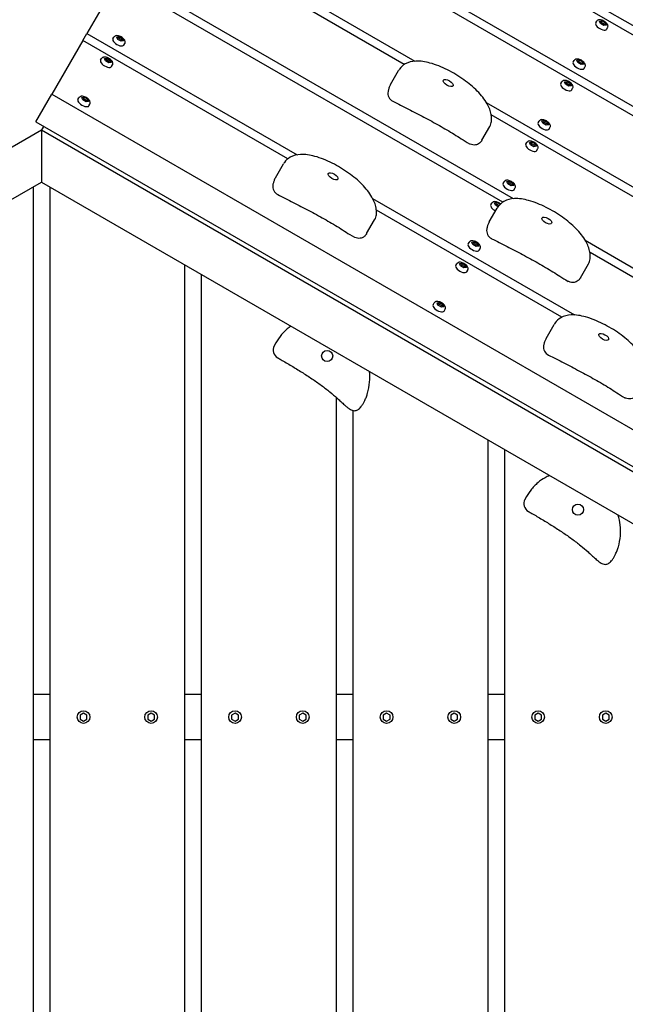
# Model space of a CAD drawing. Extents: x -171612754 to 1007671, y -47427495 to 12.
# Drawn here: x 1002551 to 1003223, y -97813 to -96722 of the extents above; entities that cross this region are included whole.
import ezdxf

# ---------------------------------------------------------------- set-up
doc = ezdxf.new("R2010")
doc.units = 0
doc.layers.get('0').update_dxf_attribs({"color": 252, "linetype": 'CONTINUOUS', "lineweight": 25})
doc.layers.get('Defpoints').update_dxf_attribs({"linetype": 'CONTINUOUS'})
doc.layers.add('ENG-DIMENSION', color=1, linetype='CONTINUOUS')
doc.layers.add('EQUIPMENT', color=4, linetype='CONTINUOUS', lineweight=25)
doc.styles.add('Entos Arial', font='arial.ttf')
doc.styles.add('MYRIAD', font='txt')
doc.dimstyles.new('Entos_DIM_50', dxfattribs={"dimscale": 50, "dimtxt": 1.8, "dimasz": 1.8, "dimexe": 0.9, "dimexo": 0.9, "dimgap": 0.7, "dimtad": 1, "dimrnd": 0.5, "dimdsep": 46, "dimtxsty": 'MYRIAD', "dimblk": 'ARCHTICK', "dimcen": 0, "dimazin": 2, "dimtfac": 1, "dimtmove": 0, "dimatfit": 3, "dimfxl": 1, "dimtolj": 1, "dimarcsym": 0})

# ---------------------------------------------------------------- blocks, each defined once
blk = doc.blocks.new('_ArchTick')
at = {"color": 0, "linetype": 'ByBlock', "const_width": 0.15}
blk.add_lwpolyline([(-0.5, -0.5), (0.5, 0.5)], dxfattribs=at)
blk = doc.blocks.new('*D1456')
at = {"layer": 'Defpoints', "color": 0, "transparency": 16777216}
for p in [(1003406.8, -94992.2), (1000802.3, -97224.3), (1003406.8, -97324)]:
    blk.add_point(p, dxfattribs=at)
at = {"layer": 'ENG-DIMENSION', "color": 0, "lineweight": -2, "transparency": 16777216}
for p, q in [((1000802.3, -97197.3), (1000802.3, -94965.2)), ((1003406.8, -97297), (1003406.8, -94965.2)), ((1000802.3, -94992.2), (1003406.8, -94992.2))]:
    blk.add_line(p, q, dxfattribs=at)
at = {"layer": 'ENG-DIMENSION', "color": 0, "lineweight": -2, "transparency": 16777216, "xscale": 54, "yscale": 54, "zscale": 54, "rotation": 180}
blk.add_blockref('_ArchTick', (1000802.3, -94992.2), dxfattribs=at)
at = {"layer": 'ENG-DIMENSION', "color": 0, "lineweight": -2, "transparency": 16777216, "xscale": 54, "yscale": 54, "zscale": 54}
blk.add_blockref('_ArchTick', (1003406.8, -94992.2), dxfattribs=at)
at = {"layer": 'ENG-DIMENSION', "color": 0, "transparency": 16777216, "insert": (1002104.5, -94943.6), "char_height": 54, "attachment_point": 5, "style": 'Entos Arial'}
blk.add_mtext('\\A1;2604', dxfattribs=at)
blk = doc.blocks.new('*D1458')
at = {"layer": 'Defpoints', "color": 0, "transparency": 16777216}
for p in [(1004906.8, -94615.1), (999302.3, -97290.3), (1004906.8, -97290.3)]:
    blk.add_point(p, dxfattribs=at)
at = {"layer": 'ENG-DIMENSION', "color": 0, "lineweight": -2, "transparency": 16777216}
for p, q in [((999302.3, -97263.3), (999302.3, -94588.1)), ((1004906.8, -97263.3), (1004906.8, -94588.1)), ((999302.3, -94615.1), (1004906.8, -94615.1))]:
    blk.add_line(p, q, dxfattribs=at)
at = {"layer": 'ENG-DIMENSION', "color": 0, "lineweight": -2, "transparency": 16777216, "xscale": 54, "yscale": 54, "zscale": 54, "rotation": 180}
blk.add_blockref('_ArchTick', (999302.3, -94615.1), dxfattribs=at)
at = {"layer": 'ENG-DIMENSION', "color": 0, "lineweight": -2, "transparency": 16777216, "xscale": 54, "yscale": 54, "zscale": 54}
blk.add_blockref('_ArchTick', (1004906.8, -94615.1), dxfattribs=at)
at = {"layer": 'ENG-DIMENSION', "color": 0, "transparency": 16777216, "insert": (1002104.5, -94566.5), "char_height": 54, "attachment_point": 5, "style": 'Entos Arial'}
blk.add_mtext('\\A1;5604', dxfattribs=at)

msp = doc.modelspace()

# ---------------------------------------------------------------- linework, layer by layer
at = {"layer": 'EQUIPMENT'}
for p, q in [((1003246.3, -96836.9), (1002737.5, -96543.1)), ((1002742.1, -96535.2), (1003263.1, -96836.1)), ((1002703.3, -96602.4), (1002989.4, -96767.7)), ((1003014.8, -96603.1), (1003629.6, -96958)), ((1002977.7, -96771.4), (1002698.7, -96610.3)), ((1003625, -96965.9), (1003032.4, -96623.8)), ((1002664.5, -96669.6), (1003098.3, -96920.1)), ((1002659.9, -96677.6), (1002625.7, -96736.9)), ((1003086.9, -96924), (1002659.9, -96677.6)), ((1003190, -96725.3), (1003191.1, -96723.5)), ((1003194.3, -96723.3), (1003197, -96722.9)), ((1003195.3, -96725.9), (1003194.3, -96723.3)), ((1003194.8, -96724.6), (1003196.1, -96724.4)), ((1003199.1, -96728.1), (1003195.3, -96725.9)), ((1003197, -96722.9), (1003196.1, -96724.4)), ((1003196.1, -96724.4), (1003199.9, -96726.6)), ((1003197, -96722.9), (1003200.8, -96725.1)), ((1003201.9, -96727.6), (1003199.1, -96728.1)), ((1003200.8, -96725.1), (1003199.9, -96726.6)), ((1003199.9, -96726.6), (1003200.4, -96727.9)), ((1003200.8, -96725.1), (1003201.9, -96727.6)), ((1002621.1, -96744.8), (1002625.7, -96736.9)), ((1002625.7, -96736.9), (1002858.9, -96871.5)), ((1003202.2, -96732.3), (1003203.2, -96730.5)), ((1002621.1, -96744.8), (1002586.9, -96804.1)), ((1002848.5, -96876), (1002621.1, -96744.8)), ((1002654.5, -96742.9), (1002655.6, -96741.1)), ((1002658.7, -96740.9), (1002661.5, -96740.5)), ((1002659.8, -96743.5), (1002658.7, -96740.9)), ((1002659.3, -96742.2), (1002660.6, -96742)), ((1002663.6, -96745.7), (1002659.8, -96743.5)), ((1002661.5, -96740.5), (1002660.6, -96742)), ((1002660.6, -96742), (1002664.4, -96744.2)), ((1002661.5, -96740.5), (1002665.3, -96742.7)), ((1002666.3, -96745.2), (1002663.6, -96745.7)), ((1002665.3, -96742.7), (1002664.4, -96744.2)), ((1002664.4, -96744.2), (1002664.9, -96745.5)), ((1002665.3, -96742.7), (1002666.3, -96745.2)), ((1002666.6, -96749.9), (1002667.7, -96748.1)), ((1002640.8, -96766.7), (1002641.9, -96764.8)), ((1002645, -96764.6), (1002647.8, -96764.2)), ((1002646.1, -96767.2), (1002645, -96764.6)), ((1002645.6, -96765.9), (1002646.9, -96765.7)), ((1002649.9, -96769.4), (1002646.1, -96767.2)), ((1002647.8, -96764.2), (1002646.9, -96765.7)), ((1002646.9, -96765.7), (1002650.7, -96767.9)), ((1002647.8, -96764.2), (1002651.6, -96766.4)), ((1002652.6, -96769), (1002649.9, -96769.4)), ((1002651.6, -96766.4), (1002650.7, -96767.9)), ((1002650.7, -96767.9), (1002651.2, -96769.2)), ((1002651.6, -96766.4), (1002652.6, -96769)), ((1002652.9, -96773.7), (1002654, -96771.8)), ((1003164.9, -96768.8), (1003166, -96767)), ((1003169.2, -96766.7), (1003171.9, -96766.3)), ((1003170.2, -96769.3), (1003169.2, -96766.7)), ((1003169.7, -96768.1), (1003171, -96767.9)), ((1003174, -96771.5), (1003170.2, -96769.3)), ((1003171.9, -96766.3), (1003171, -96767.9)), ((1003171, -96767.9), (1003174.8, -96770.1)), ((1003171.9, -96766.3), (1003175.7, -96768.5)), ((1003176.8, -96771.1), (1003174, -96771.5)), ((1003175.7, -96768.5), (1003174.8, -96770.1)), ((1003174.8, -96770.1), (1003175.3, -96771.3)), ((1003175.7, -96768.5), (1003176.8, -96771.1)), ((1002962.4, -96793.6), (1002971.3, -96778.2)), ((1003177.1, -96775.8), (1003178.1, -96774)), ((1003151.2, -96792.6), (1003152.3, -96790.7)), ((1003155.5, -96790.5), (1003158.2, -96790.1)), ((1003156.5, -96793.1), (1003155.5, -96790.5)), ((1003156, -96791.8), (1003157.3, -96791.6)), ((1003160.3, -96795.3), (1003156.5, -96793.1)), ((1003158.2, -96790.1), (1003157.3, -96791.6)), ((1003157.3, -96791.6), (1003161.1, -96793.8)), ((1003158.2, -96790.1), (1003162, -96792.3)), ((1003162, -96792.3), (1003161.1, -96793.8)), ((1003161.1, -96793.8), (1003161.6, -96795.1)), ((1003162, -96792.3), (1003163.1, -96794.9)), ((1002569.1, -96834.9), (1002586.9, -96804.1)), ((1002586.9, -96804.1), (1003435.6, -97294.1)), ((1003163.1, -96794.9), (1003160.3, -96795.3)), ((1003163.4, -96799.6), (1003164.4, -96797.7)), ((1002615.7, -96810.2), (1002616.8, -96808.3)), ((1002619.9, -96808.1), (1002622.7, -96807.7)), ((1002621, -96810.7), (1002619.9, -96808.1)), ((1002620.5, -96809.4), (1002621.8, -96809.2)), ((1002624.8, -96812.9), (1002621, -96810.7)), ((1002622.7, -96807.7), (1002621.8, -96809.2)), ((1002621.8, -96809.2), (1002625.6, -96811.4)), ((1002622.7, -96807.7), (1002626.5, -96809.9)), ((1002627.5, -96812.5), (1002624.8, -96812.9)), ((1002626.5, -96809.9), (1002625.6, -96811.4)), ((1002625.6, -96811.4), (1002626.1, -96812.7)), ((1002626.5, -96809.9), (1002627.5, -96812.5)), ((1002627.8, -96817.2), (1002628.9, -96815.3)), ((1003068.6, -96813.4), (1003552, -97092.4)), ((1003547.4, -97100.3), (1003074.2, -96827.1)), ((1002569.1, -96834.9), (1003417.8, -97324.9)), ((1003126.1, -96836), (1003127.2, -96834.2)), ((1003130.4, -96834), (1003133.1, -96833.5)), ((1003131.4, -96836.6), (1003130.4, -96834)), ((1003130.9, -96835.3), (1003132.2, -96835.1)), ((1003135.2, -96838.7), (1003131.4, -96836.6)), ((1003133.1, -96833.5), (1003132.2, -96835.1)), ((1003132.2, -96835.1), (1003136, -96837.3)), ((1003133.1, -96833.5), (1003136.9, -96835.7)), ((1003138, -96838.3), (1003135.2, -96838.7)), ((1003136.9, -96835.7), (1003136, -96837.3)), ((1003136, -96837.3), (1003136.5, -96838.5)), ((1003136.9, -96835.7), (1003138, -96838.3)), ((1002531.2, -96869.5), (1002575.4, -96844)), ((1002577.8, -96839.9), (1002575.4, -96844)), ((1002575.4, -96844), (1002575.4, -96872.9)), ((1002575.4, -96844), (1003406.8, -97324)), ((1003063.7, -96855.4), (1003072.6, -96840)), ((1003138.3, -96843), (1003139.3, -96841.2)), ((1003112.4, -96859.8), (1003113.5, -96857.9)), ((1003116.7, -96857.7), (1003119.4, -96857.3)), ((1003117.7, -96860.3), (1003116.7, -96857.7)), ((1003117.2, -96859), (1003118.5, -96858.8)), ((1003119.4, -96857.3), (1003118.5, -96858.8)), ((1003118.5, -96858.8), (1003122.3, -96861)), ((1003119.4, -96857.3), (1003123.2, -96859.5)), ((1003123.2, -96859.5), (1003122.3, -96861)), ((1003123.2, -96859.5), (1003124.3, -96862.1)), ((1003121.5, -96862.5), (1003117.7, -96860.3)), ((1003124.3, -96862.1), (1003121.5, -96862.5)), ((1003122.3, -96861), (1003122.8, -96862.3)), ((1003124.6, -96866.8), (1003125.6, -96864.9)), ((1002575.4, -96872.9), (1002575.4, -96901.7)), ((1002834.7, -96897.1), (1002843.6, -96881.7)), ((1001794, -97352.9), (1002575.4, -96901.7)), ((1002575.4, -96901.7), (1003356.8, -97352.9)), ((1003087.3, -96903.2), (1003088.4, -96901.4)), ((1003091.6, -96901.2), (1003094.3, -96900.8)), ((1003092.6, -96903.8), (1003091.6, -96901.2)), ((1003092.1, -96902.5), (1003093.4, -96902.3)), ((1003096.4, -96905.9), (1003092.6, -96903.8)), ((1003094.3, -96900.8), (1003093.4, -96902.3)), ((1003093.4, -96902.3), (1003097.2, -96904.5)), ((1003094.3, -96900.8), (1003098.1, -96902.9)), ((1003098.1, -96902.9), (1003097.2, -96904.5)), ((1003098.1, -96902.9), (1003099.2, -96905.5)), ((1002566.3, -98701), (1002566.3, -96907)), ((1002584.4, -96907), (1002584.4, -98701)), ((1003099.2, -96905.5), (1003096.4, -96905.9)), ((1003097.2, -96904.5), (1003097.7, -96905.8)), ((1003099.5, -96910.2), (1003100.5, -96908.4)), ((1002942.6, -96919.8), (1003166.5, -97049.1)), ((1003073.6, -96927), (1003074.7, -96925.1)), ((1003077.9, -96924.9), (1003080.6, -96924.5)), ((1003078.9, -96927.5), (1003077.9, -96924.9)), ((1003080.6, -96924.5), (1003079.7, -96926)), ((1003080.6, -96924.5), (1003084, -96926.4)), ((1003152.6, -97051.6), (1002946.7, -96932.8)), ((1003071.9, -96946), (1003080.8, -96930.6)), ((1003078.4, -96926.2), (1003079.7, -96926)), ((1003081.7, -96929.1), (1003078.9, -96927.5)), ((1003079.7, -96926), (1003082.8, -96927.8)), ((1002935.9, -96958.9), (1002944.8, -96943.5)), ((1003048.5, -96970.4), (1003049.6, -96968.6)), ((1003052.8, -96968.4), (1003055.5, -96968)), ((1003053.8, -96971), (1003052.8, -96968.4)), ((1003055.5, -96968), (1003054.6, -96969.5)), ((1003055.5, -96968), (1003059.3, -96970.2)), ((1003178.4, -96966.3), (1003513.2, -97159.6)), ((1003053.3, -96969.7), (1003054.6, -96969.5)), ((1003057.6, -96973.2), (1003053.8, -96971)), ((1003054.6, -96969.5), (1003058.4, -96971.7)), ((1003060.4, -96972.7), (1003057.6, -96973.2)), ((1003059.3, -96970.2), (1003058.4, -96971.7)), ((1003058.4, -96971.7), (1003058.9, -96973)), ((1003059.3, -96970.2), (1003060.4, -96972.7)), ((1003060.7, -96977.4), (1003061.7, -96975.6)), ((1003508.6, -97167.6), (1003183.7, -96979.9)), ((1002734.4, -98570.6), (1002734.4, -96993.6)), ((1003034.8, -96994.2), (1003035.9, -96992.3)), ((1003039.1, -96992.1), (1003041.8, -96991.7)), ((1003040.1, -96994.7), (1003039.1, -96992.1)), ((1003039.6, -96993.4), (1003040.9, -96993.2)), ((1003043.9, -96996.9), (1003040.1, -96994.7)), ((1003041.8, -96991.7), (1003040.9, -96993.2)), ((1003040.9, -96993.2), (1003044.7, -96995.4)), ((1003041.8, -96991.7), (1003045.6, -96993.9)), ((1003046.7, -96996.5), (1003043.9, -96996.9)), ((1003045.6, -96993.9), (1003044.7, -96995.4)), ((1003044.7, -96995.4), (1003045.2, -96996.7)), ((1003045.6, -96993.9), (1003046.7, -96996.5)), ((1003047, -97001.2), (1003048, -96999.3)), ((1003173.1, -97007.9), (1003182, -96992.5)), ((1002752.5, -97004), (1002752.5, -98560.1)), ((1003009.7, -97037.7), (1003010.8, -97035.8)), ((1003014, -97035.6), (1003016.7, -97035.2)), ((1003015, -97038.2), (1003014, -97035.6)), ((1003014.5, -97036.9), (1003015.8, -97036.7)), ((1003018.8, -97040.4), (1003015, -97038.2)), ((1003016.7, -97035.2), (1003015.8, -97036.7)), ((1003015.8, -97036.7), (1003019.6, -97038.9)), ((1003016.7, -97035.2), (1003020.5, -97037.4)), ((1003021.6, -97040), (1003018.8, -97040.4)), ((1003020.5, -97037.4), (1003019.6, -97038.9)), ((1003019.6, -97038.9), (1003020.1, -97040.2)), ((1003020.5, -97037.4), (1003021.6, -97040)), ((1003021.9, -97044.7), (1003022.9, -97042.8)), ((1003134.9, -97075.1), (1003143.8, -97059.7)), ((1002902.5, -98473.5), (1002902.5, -97140.6)), ((1002920.6, -97155), (1002920.6, -98463.1)), ((1003070.6, -98376.5), (1003070.6, -97187.6)), ((1003088.7, -97198.1), (1003088.7, -98366)), ((1002584.4, -97469.9), (1002566.3, -97469.9)), ((1002752.5, -97469.9), (1002734.4, -97469.9)), ((1002920.6, -97469.9), (1002902.5, -97469.9)), ((1003088.7, -97469.9), (1003070.6, -97469.9)), ((1002621.9, -97490.5), (1002618.1, -97492.7)), ((1002618.1, -97492.7), (1002618.1, -97497.1)), ((1002625.7, -97492.7), (1002621.9, -97490.5)), ((1002625.7, -97497.1), (1002625.7, -97492.7)), ((1002696.9, -97490.5), (1002693.1, -97492.7)), ((1002693.1, -97492.7), (1002693.1, -97497.1)), ((1002700.7, -97492.7), (1002696.9, -97490.5)), ((1002700.7, -97497.1), (1002700.7, -97492.7)), ((1002790, -97490.5), (1002786.2, -97492.7)), ((1002786.2, -97492.7), (1002786.2, -97497.1)), ((1002793.8, -97492.7), (1002790, -97490.5)), ((1002793.8, -97497.1), (1002793.8, -97492.7)), ((1002865, -97490.5), (1002861.2, -97492.7)), ((1002861.2, -97492.7), (1002861.2, -97497.1)), ((1002868.8, -97492.7), (1002865, -97490.5)), ((1002868.8, -97497.1), (1002868.8, -97492.7)), ((1002958.1, -97490.5), (1002954.3, -97492.7)), ((1002954.3, -97492.7), (1002954.3, -97497.1)), ((1002961.9, -97492.7), (1002958.1, -97490.5)), ((1002961.9, -97497.1), (1002961.9, -97492.7)), ((1003033.1, -97490.5), (1003029.3, -97492.7)), ((1003029.3, -97492.7), (1003029.3, -97497.1)), ((1003036.9, -97492.7), (1003033.1, -97490.5)), ((1003036.9, -97497.1), (1003036.9, -97492.7)), ((1003126.2, -97490.5), (1003122.4, -97492.7)), ((1003122.4, -97492.7), (1003122.4, -97497.1)), ((1003130, -97492.7), (1003126.2, -97490.5)), ((1003130, -97497.1), (1003130, -97492.7)), ((1003201.2, -97490.5), (1003197.4, -97492.7)), ((1003197.4, -97492.7), (1003197.4, -97497.1)), ((1003205, -97492.7), (1003201.2, -97490.5)), ((1003205, -97497.1), (1003205, -97492.7)), ((1002618.1, -97497.1), (1002621.9, -97499.3)), ((1002621.9, -97499.3), (1002625.7, -97497.1)), ((1002693.1, -97497.1), (1002696.9, -97499.3)), ((1002696.9, -97499.3), (1002700.7, -97497.1)), ((1002786.2, -97497.1), (1002790, -97499.3)), ((1002790, -97499.3), (1002793.8, -97497.1)), ((1002861.2, -97497.1), (1002865, -97499.3)), ((1002865, -97499.3), (1002868.8, -97497.1)), ((1002954.3, -97497.1), (1002958.1, -97499.3)), ((1002958.1, -97499.3), (1002961.9, -97497.1)), ((1003029.3, -97497.1), (1003033.1, -97499.3)), ((1003033.1, -97499.3), (1003036.9, -97497.1)), ((1003122.4, -97497.1), (1003126.2, -97499.3)), ((1003126.2, -97499.3), (1003130, -97497.1)), ((1003197.4, -97497.1), (1003201.2, -97499.3)), ((1003201.2, -97499.3), (1003205, -97497.1)), ((1002566.3, -97519.9), (1002584.4, -97519.9)), ((1002734.4, -97519.9), (1002752.5, -97519.9)), ((1002902.5, -97519.9), (1002920.6, -97519.9)), ((1003070.6, -97519.9), (1003088.7, -97519.9))]:
    msp.add_line(p, q, dxfattribs=at)
for centre, radius in [((1002892.1, -97094.5), 6.16), ((1003170.3, -97264.9), 6.16), ((1002621.9, -97494.9), 7), ((1002696.9, -97494.9), 7), ((1002790, -97494.9), 7), ((1002865, -97494.9), 7), ((1002958.1, -97494.9), 7), ((1003033.1, -97494.9), 7), ((1003126.2, -97494.9), 7), ((1003201.2, -97494.9), 7)]:
    msp.add_circle(centre, radius, dxfattribs=at)
for centre, start, end in [((1002969.5, -96803.1), 169.8957, 243.3473), ((1002841.8, -96906.6), 169.8957, 243.3473), ((1003079, -96955.5), 169.8957, 243.3473), ((1002842.3, -97087.9), 151.9742, 239.8948), ((1003142, -97084.6), 169.8957, 243.3473), ((1003120.4, -97258.2), 151.9742, 239.8948)]:
    msp.add_arc(centre, 10, start, end, dxfattribs=at)
for centre, end_param in [((1003196.1, -96728.8), 3.141593), ((1002660.6, -96746.4), 3.141593), ((1002646.9, -96770.2), 3.141593), ((1003171, -96772.3), 3.141593), ((1003157.3, -96796.1), 3.141593), ((1002621.8, -96813.7), 3.141593), ((1003132.2, -96839.5), 3.141593), ((1003118.5, -96863.3), 3.141593), ((1003093.4, -96906.7), 3.141593), ((1003079.7, -96930.5), 1.713873), ((1003054.6, -96973.9), 3.141593), ((1003040.9, -96997.7), 3.141593), ((1003015.8, -97041.2), 3.141593)]:
    msp.add_ellipse(centre, major_axis=(-6.06, 3.5), ratio=0.456479, start_param=0, end_param=end_param, dxfattribs=at)
for centre in [(1003026.4, -96791.9), (1002898.7, -96895.4), (1003135.8, -96944.4), (1003198.9, -97073.4)]:
    msp.add_ellipse(centre, major_axis=(-5.33, 3.08), ratio=0.456479, dxfattribs=at)
for points, knots in [([(1003203.2, -96730.5), (1003203.4, -96730.2), (1003203.6, -96729.8), (1003203.7, -96729), (1003203.7, -96728.6), (1003203.5, -96727.7), (1003203.3, -96727.3), (1003202.8, -96726.3), (1003202.3, -96725.7), (1003201.3, -96724.7), (1003200.8, -96724.2), (1003199.5, -96723.4), (1003198.9, -96723), (1003197.6, -96722.4), (1003196.9, -96722.2), (1003195.6, -96721.9), (1003194.9, -96721.8), (1003193.9, -96721.8), (1003193.5, -96721.9), (1003192.9, -96722), (1003192.7, -96722.1), (1003192, -96722.5), (1003191.6, -96722.8), (1003191.2, -96723.3), (1003191.2, -96723.4), (1003191.1, -96723.5)], [1.570796, 1.570796, 1.570796, 1.570796, 1.746429, 1.746429, 1.943723, 1.943723, 2.21509, 2.21509, 2.596308, 2.596308, 2.979442, 2.979442, 3.344772, 3.344772, 3.71108, 3.71108, 4.09585, 4.09585, 4.283223, 4.283223, 4.432632, 4.432632, 4.663176, 4.663176, 4.712389, 4.712389, 4.712389, 4.712389]), ([(1002667.7, -96748.1), (1002667.9, -96747.8), (1002668, -96747.4), (1002668.1, -96746.6), (1002668.1, -96746.2), (1002667.9, -96745.3), (1002667.8, -96744.9), (1002667.2, -96743.9), (1002666.8, -96743.3), (1002665.8, -96742.3), (1002665.2, -96741.8), (1002664, -96741), (1002663.4, -96740.6), (1002662.1, -96740), (1002661.4, -96739.8), (1002660, -96739.5), (1002659.3, -96739.4), (1002658.3, -96739.4), (1002658, -96739.5), (1002657.4, -96739.6), (1002657.1, -96739.7), (1002656.4, -96740.1), (1002656, -96740.4), (1002655.7, -96740.9), (1002655.6, -96741), (1002655.6, -96741.1)], [1.570796, 1.570796, 1.570796, 1.570796, 1.746429, 1.746429, 1.943723, 1.943723, 2.21509, 2.21509, 2.596308, 2.596308, 2.979442, 2.979442, 3.344772, 3.344772, 3.71108, 3.71108, 4.09585, 4.09585, 4.283223, 4.283223, 4.432632, 4.432632, 4.663176, 4.663176, 4.712389, 4.712389, 4.712389, 4.712389]), ([(1002654, -96771.8), (1002654.2, -96771.5), (1002654.3, -96771.1), (1002654.4, -96770.3), (1002654.4, -96769.9), (1002654.3, -96769), (1002654.1, -96768.6), (1002653.5, -96767.6), (1002653.1, -96767), (1002652.1, -96766), (1002651.5, -96765.5), (1002650.3, -96764.7), (1002649.7, -96764.4), (1002648.4, -96763.8), (1002647.7, -96763.5), (1002646.3, -96763.2), (1002645.7, -96763.1), (1002644.6, -96763.2), (1002644.3, -96763.2), (1002643.7, -96763.4), (1002643.4, -96763.5), (1002642.7, -96763.8), (1002642.4, -96764.1), (1002642, -96764.6), (1002641.9, -96764.7), (1002641.9, -96764.8)], [1.570796, 1.570796, 1.570796, 1.570796, 1.746429, 1.746429, 1.943723, 1.943723, 2.21509, 2.21509, 2.596308, 2.596308, 2.979442, 2.979442, 3.344772, 3.344772, 3.71108, 3.71108, 4.09585, 4.09585, 4.283223, 4.283223, 4.432632, 4.432632, 4.663176, 4.663176, 4.712389, 4.712389, 4.712389, 4.712389]), ([(1003074.2, -96827), (1003073.4, -96822.8), (1003071.8, -96818.8), (1003066.7, -96810), (1003063, -96805.3), (1003054.2, -96796.4), (1003049.2, -96792.1), (1003038, -96784.2), (1003031.9, -96780.5), (1003019.2, -96774.2), (1003012.7, -96771.5), (1003000.9, -96768.3), (1002995.6, -96767.4), (1002986.3, -96767.8), (1002982.3, -96768.7), (1002976.2, -96772.2), (1002974, -96774.3), (1002972, -96777), (1002971.7, -96777.6), (1002971.3, -96778.2)], [0, 0, 0, 0, 1.531122, 1.531122, 3.417337, 3.417337, 5.308138, 5.308138, 7.279361, 7.279361, 9.258469, 9.258469, 10.854549, 10.854549, 12.095027, 12.095027, 13.008953, 13.008953, 13.240922, 13.240922, 13.240922, 13.240922]), ([(1003178.1, -96774), (1003178.3, -96773.6), (1003178.5, -96773.3), (1003178.6, -96772.5), (1003178.6, -96772.1), (1003178.4, -96771.2), (1003178.2, -96770.8), (1003177.6, -96769.7), (1003177.2, -96769.2), (1003176.2, -96768.2), (1003175.6, -96767.7), (1003174.4, -96766.9), (1003173.8, -96766.5), (1003172.5, -96765.9), (1003171.8, -96765.7), (1003170.5, -96765.4), (1003169.8, -96765.3), (1003168.8, -96765.3), (1003168.4, -96765.4), (1003167.8, -96765.5), (1003167.6, -96765.6), (1003166.9, -96766), (1003166.5, -96766.3), (1003166.1, -96766.8), (1003166.1, -96766.9), (1003166, -96767)], [1.570796, 1.570796, 1.570796, 1.570796, 1.746429, 1.746429, 1.943723, 1.943723, 2.21509, 2.21509, 2.596308, 2.596308, 2.979442, 2.979442, 3.344772, 3.344772, 3.71108, 3.71108, 4.09585, 4.09585, 4.283223, 4.283223, 4.432632, 4.432632, 4.663176, 4.663176, 4.712389, 4.712389, 4.712389, 4.712389]), ([(1002962.4, -96793.6), (1002962.1, -96794.1), (1002961.9, -96794.6), (1002961.4, -96795.7), (1002961.2, -96796.2), (1002960.8, -96797.2), (1002960.6, -96797.8), (1002960.3, -96798.8), (1002960.1, -96799.3), (1002959.9, -96800.3), (1002959.8, -96800.8), (1002959.7, -96801.3)], [13.240922, 13.240922, 13.240922, 13.240922, 13.445964, 13.445964, 13.651006, 13.651006, 13.856048, 13.856048, 14.06109, 14.06109, 14.266132, 14.266132, 14.266132, 14.266132]), ([(1003164.4, -96797.7), (1003164.6, -96797.4), (1003164.8, -96797), (1003164.9, -96796.2), (1003164.9, -96795.8), (1003164.7, -96794.9), (1003164.5, -96794.5), (1003164, -96793.5), (1003163.5, -96792.9), (1003162.5, -96791.9), (1003162, -96791.4), (1003160.7, -96790.6), (1003160.1, -96790.2), (1003158.8, -96789.6), (1003158.1, -96789.4), (1003156.8, -96789.1), (1003156.1, -96789), (1003155.1, -96789), (1003154.7, -96789.1), (1003154.1, -96789.2), (1003153.9, -96789.3), (1003153.2, -96789.7), (1003152.8, -96790), (1003152.4, -96790.5), (1003152.4, -96790.6), (1003152.3, -96790.7)], [1.570796, 1.570796, 1.570796, 1.570796, 1.746429, 1.746429, 1.943723, 1.943723, 2.21509, 2.21509, 2.596308, 2.596308, 2.979442, 2.979442, 3.344772, 3.344772, 3.71108, 3.71108, 4.09585, 4.09585, 4.283223, 4.283223, 4.432632, 4.432632, 4.663176, 4.663176, 4.712389, 4.712389, 4.712389, 4.712389]), ([(1002628.9, -96815.3), (1002629.1, -96815), (1002629.2, -96814.6), (1002629.3, -96813.8), (1002629.3, -96813.4), (1002629.1, -96812.5), (1002629, -96812.1), (1002628.4, -96811.1), (1002628, -96810.5), (1002627, -96809.5), (1002626.4, -96809), (1002625.2, -96808.2), (1002624.6, -96807.8), (1002623.3, -96807.2), (1002622.6, -96807), (1002621.2, -96806.7), (1002620.5, -96806.6), (1002619.5, -96806.6), (1002619.2, -96806.7), (1002618.6, -96806.8), (1002618.3, -96806.9), (1002617.6, -96807.3), (1002617.2, -96807.6), (1002616.9, -96808.1), (1002616.8, -96808.2), (1002616.8, -96808.3)], [1.570796, 1.570796, 1.570796, 1.570796, 1.746429, 1.746429, 1.943723, 1.943723, 2.21509, 2.21509, 2.596308, 2.596308, 2.979442, 2.979442, 3.344772, 3.344772, 3.71108, 3.71108, 4.09585, 4.09585, 4.283223, 4.283223, 4.432632, 4.432632, 4.663176, 4.663176, 4.712389, 4.712389, 4.712389, 4.712389]), ([(1002965.1, -96812), (1002970.8, -96814.9), (1002976.5, -96817.8), (1002988, -96823.7), (1002993.8, -96826.7), (1003005.3, -96832.8), (1003011, -96835.9), (1003022.2, -96842.2), (1003027.6, -96845.4), (1003038.5, -96852.1), (1003042.8, -96855.3), (1003050, -96859.3)], [0.91883, 0.91883, 0.91883, 0.91883, 2.877151, 2.877151, 4.835472, 4.835472, 6.793793, 6.793793, 8.752114, 8.752114, 10.710435, 10.710435, 10.710435, 10.710435]), ([(1003072.6, -96840), (1003073.2, -96839), (1003073.5, -96838.1), (1003074.1, -96836.2), (1003074.3, -96835.3), (1003074.6, -96833.5), (1003074.6, -96832.7), (1003074.6, -96831.2), (1003074.6, -96830.4), (1003074.5, -96829), (1003074.4, -96828.3), (1003074.2, -96827.4), (1003074.2, -96827.2), (1003074.2, -96827)], [0.191688, 0.191688, 0.191688, 0.191688, 0.381825, 0.381825, 0.633595, 0.633595, 0.885365, 0.885365, 1.137135, 1.137135, 1.388905, 1.388905, 1.450538, 1.450538, 1.450538, 1.450538]), ([(1003139.3, -96841.2), (1003139.5, -96840.8), (1003139.7, -96840.5), (1003139.8, -96839.7), (1003139.8, -96839.3), (1003139.6, -96838.4), (1003139.4, -96838), (1003138.8, -96836.9), (1003138.4, -96836.4), (1003137.4, -96835.4), (1003136.8, -96834.9), (1003135.6, -96834.1), (1003135, -96833.7), (1003133.7, -96833.1), (1003133, -96832.9), (1003131.7, -96832.6), (1003131, -96832.5), (1003130, -96832.5), (1003129.6, -96832.6), (1003129, -96832.7), (1003128.8, -96832.8), (1003128.1, -96833.2), (1003127.7, -96833.5), (1003127.3, -96834), (1003127.3, -96834.1), (1003127.2, -96834.2)], [1.570796, 1.570796, 1.570796, 1.570796, 1.746429, 1.746429, 1.943723, 1.943723, 2.21509, 2.21509, 2.596308, 2.596308, 2.979442, 2.979442, 3.344772, 3.344772, 3.71108, 3.71108, 4.09585, 4.09585, 4.283223, 4.283223, 4.432632, 4.432632, 4.663176, 4.663176, 4.712389, 4.712389, 4.712389, 4.712389]), ([(1003063.2, -96856.3), (1003062.9, -96856.7), (1003062.5, -96857.2), (1003061.8, -96857.9), (1003061.5, -96858.3), (1003060.4, -96859.1), (1003059.7, -96859.6), (1003058.2, -96860.2), (1003057.4, -96860.5), (1003055.7, -96860.7), (1003054.7, -96860.7), (1003052.7, -96860.4), (1003051.6, -96860.1), (1003050.4, -96859.6), (1003050.2, -96859.5), (1003050, -96859.3)], [0, 0, 0, 0, 0.171043, 0.171043, 0.321969, 0.321969, 0.575594, 0.575594, 0.818981, 0.818981, 1.102522, 1.102522, 1.427568, 1.427568, 1.500396, 1.500396, 1.500396, 1.500396]), ([(1003063.7, -96855.4), (1003063.7, -96855.5), (1003063.6, -96855.5), (1003063.6, -96855.7), (1003063.5, -96855.7), (1003063.5, -96855.8), (1003063.4, -96855.9), (1003063.4, -96856), (1003063.3, -96856), (1003063.2, -96856.2), (1003063.2, -96856.2), (1003063.2, -96856.3)], [-0.19177049, -0.19177049, -0.19177049, -0.19177049, -0.1823364, -0.1823364, -0.17290232, -0.17290232, -0.16346823, -0.16346823, -0.15403415, -0.15403415, -0.14460006, -0.14460006, -0.14460006, -0.14460006]), ([(1003125.6, -96864.9), (1003125.8, -96864.6), (1003126, -96864.2), (1003126.1, -96863.4), (1003126.1, -96863), (1003125.9, -96862.1), (1003125.7, -96861.7), (1003125.2, -96860.7), (1003124.7, -96860.1), (1003123.7, -96859.1), (1003123.2, -96858.6), (1003121.9, -96857.8), (1003121.3, -96857.4), (1003120, -96856.9), (1003119.3, -96856.6), (1003118, -96856.3), (1003117.3, -96856.2), (1003116.3, -96856.2), (1003115.9, -96856.3), (1003115.3, -96856.5), (1003115.1, -96856.6), (1003114.4, -96856.9), (1003114, -96857.2), (1003113.6, -96857.7), (1003113.6, -96857.8), (1003113.5, -96857.9)], [1.570796, 1.570796, 1.570796, 1.570796, 1.746429, 1.746429, 1.943723, 1.943723, 2.21509, 2.21509, 2.596308, 2.596308, 2.979442, 2.979442, 3.344772, 3.344772, 3.71108, 3.71108, 4.09585, 4.09585, 4.283223, 4.283223, 4.432632, 4.432632, 4.663176, 4.663176, 4.712389, 4.712389, 4.712389, 4.712389]), ([(1002946.4, -96930.5), (1002945.7, -96926.3), (1002944, -96922.3), (1002939, -96913.5), (1002935.3, -96908.8), (1002926.5, -96899.9), (1002921.4, -96895.6), (1002910.2, -96887.7), (1002904.1, -96884), (1002891.5, -96877.7), (1002885, -96875), (1002873.1, -96871.8), (1002867.8, -96870.8), (1002858.6, -96871.3), (1002854.5, -96872.2), (1002848.5, -96875.7), (1002846.3, -96877.8), (1002844.3, -96880.5), (1002843.9, -96881.1), (1002843.6, -96881.7)], [0, 0, 0, 0, 1.531122, 1.531122, 3.417337, 3.417337, 5.308138, 5.308138, 7.279361, 7.279361, 9.258469, 9.258469, 10.854549, 10.854549, 12.095027, 12.095027, 13.008953, 13.008953, 13.240922, 13.240922, 13.240922, 13.240922]), ([(1002834.7, -96897.1), (1002834.4, -96897.6), (1002834.1, -96898.1), (1002833.6, -96899.2), (1002833.4, -96899.7), (1002833, -96900.7), (1002832.8, -96901.3), (1002832.5, -96902.3), (1002832.4, -96902.8), (1002832.1, -96903.8), (1002832, -96904.3), (1002831.9, -96904.8)], [13.240922, 13.240922, 13.240922, 13.240922, 13.445964, 13.445964, 13.651006, 13.651006, 13.856048, 13.856048, 14.06109, 14.06109, 14.266132, 14.266132, 14.266132, 14.266132]), ([(1003100.5, -96908.4), (1003100.7, -96908.1), (1003100.9, -96907.7), (1003101, -96906.9), (1003101, -96906.5), (1003100.8, -96905.6), (1003100.6, -96905.2), (1003100, -96904.1), (1003099.6, -96903.6), (1003098.6, -96902.6), (1003098, -96902.1), (1003096.8, -96901.3), (1003096.2, -96900.9), (1003094.9, -96900.3), (1003094.2, -96900.1), (1003092.9, -96899.8), (1003092.2, -96899.7), (1003091.2, -96899.7), (1003090.8, -96899.8), (1003090.2, -96899.9), (1003090, -96900), (1003089.3, -96900.4), (1003088.9, -96900.7), (1003088.5, -96901.2), (1003088.5, -96901.3), (1003088.4, -96901.4)], [1.570796, 1.570796, 1.570796, 1.570796, 1.746429, 1.746429, 1.943723, 1.943723, 2.21509, 2.21509, 2.596308, 2.596308, 2.979442, 2.979442, 3.344772, 3.344772, 3.71108, 3.71108, 4.09585, 4.09585, 4.283223, 4.283223, 4.432632, 4.432632, 4.663176, 4.663176, 4.712389, 4.712389, 4.712389, 4.712389]), ([(1002837.3, -96915.5), (1002843, -96918.4), (1002848.8, -96921.3), (1002860.2, -96927.2), (1002866, -96930.2), (1002877.6, -96936.3), (1002883.3, -96939.4), (1002894.4, -96945.7), (1002899.9, -96948.9), (1002910.8, -96955.6), (1002915.1, -96958.8), (1002922.3, -96962.8)], [0.91883, 0.91883, 0.91883, 0.91883, 2.877151, 2.877151, 4.835472, 4.835472, 6.793793, 6.793793, 8.752114, 8.752114, 10.710435, 10.710435, 10.710435, 10.710435]), ([(1003084.5, -96926), (1003084.2, -96925.8), (1003084, -96925.6), (1003083.1, -96925), (1003082.5, -96924.7), (1003081.2, -96924.1), (1003080.5, -96923.8), (1003079.2, -96923.5), (1003078.5, -96923.4), (1003077.5, -96923.4), (1003077.1, -96923.5), (1003076.5, -96923.7), (1003076.3, -96923.8), (1003075.6, -96924.1), (1003075.2, -96924.4), (1003074.8, -96924.9), (1003074.8, -96925), (1003074.7, -96925.1)], [2.82104, 2.82104, 2.82104, 2.82104, 2.979442, 2.979442, 3.344772, 3.344772, 3.71108, 3.71108, 4.09585, 4.09585, 4.283223, 4.283223, 4.432632, 4.432632, 4.663176, 4.663176, 4.712389, 4.712389, 4.712389, 4.712389]), ([(1003183.6, -96979.5), (1003182.8, -96975.2), (1003181.2, -96971.2), (1003176.2, -96962.4), (1003172.4, -96957.8), (1003163.7, -96948.8), (1003158.6, -96944.6), (1003147.4, -96936.6), (1003141.3, -96933), (1003128.7, -96926.6), (1003122.1, -96924), (1003110.3, -96920.7), (1003105, -96919.8), (1003095.7, -96920.2), (1003091.7, -96921.2), (1003085.6, -96924.7), (1003083.5, -96926.7), (1003081.5, -96929.5), (1003081.1, -96930.1), (1003080.8, -96930.6)], [0, 0, 0, 0, 1.531122, 1.531122, 3.417337, 3.417337, 5.308138, 5.308138, 7.279361, 7.279361, 9.258469, 9.258469, 10.854549, 10.854549, 12.095027, 12.095027, 13.008953, 13.008953, 13.240922, 13.240922, 13.240922, 13.240922]), ([(1002944.8, -96943.5), (1002945.5, -96942.5), (1002945.8, -96941.6), (1002946.4, -96939.7), (1002946.6, -96938.8), (1002946.8, -96937), (1002946.9, -96936.2), (1002946.9, -96934.7), (1002946.8, -96933.9), (1002946.7, -96932.5), (1002946.6, -96931.8), (1002946.5, -96930.9), (1002946.5, -96930.7), (1002946.4, -96930.5)], [0.191688, 0.191688, 0.191688, 0.191688, 0.381825, 0.381825, 0.633595, 0.633595, 0.885365, 0.885365, 1.137135, 1.137135, 1.388905, 1.388905, 1.450538, 1.450538, 1.450538, 1.450538]), ([(1003071.9, -96946), (1003071.6, -96946.6), (1003071.3, -96947.1), (1003070.8, -96948.1), (1003070.6, -96948.6), (1003070.2, -96949.7), (1003070, -96950.2), (1003069.7, -96951.2), (1003069.6, -96951.7), (1003069.3, -96952.8), (1003069.2, -96953.3), (1003069.1, -96953.8)], [13.240922, 13.240922, 13.240922, 13.240922, 13.445964, 13.445964, 13.651006, 13.651006, 13.856048, 13.856048, 14.06109, 14.06109, 14.266132, 14.266132, 14.266132, 14.266132]), ([(1002935.4, -96959.8), (1002935.1, -96960.2), (1002934.8, -96960.6), (1002934.1, -96961.4), (1002933.7, -96961.8), (1002932.7, -96962.6), (1002931.9, -96963.1), (1002930.4, -96963.7), (1002929.6, -96964), (1002927.9, -96964.2), (1002926.9, -96964.2), (1002924.9, -96963.9), (1002923.9, -96963.6), (1002922.7, -96963.1), (1002922.5, -96962.9), (1002922.3, -96962.8)], [0, 0, 0, 0, 0.171043, 0.171043, 0.321969, 0.321969, 0.575594, 0.575594, 0.818981, 0.818981, 1.102522, 1.102522, 1.427568, 1.427568, 1.500396, 1.500396, 1.500396, 1.500396]), ([(1002935.9, -96958.9), (1002935.9, -96959), (1002935.9, -96959), (1002935.8, -96959.2), (1002935.8, -96959.2), (1002935.7, -96959.3), (1002935.7, -96959.4), (1002935.6, -96959.5), (1002935.6, -96959.5), (1002935.5, -96959.7), (1002935.5, -96959.7), (1002935.4, -96959.8)], [-0.19177049, -0.19177049, -0.19177049, -0.19177049, -0.1823364, -0.1823364, -0.17290232, -0.17290232, -0.16346823, -0.16346823, -0.15403415, -0.15403415, -0.14460006, -0.14460006, -0.14460006, -0.14460006]), ([(1003061.7, -96975.6), (1003061.9, -96975.3), (1003062.1, -96974.9), (1003062.2, -96974.1), (1003062.2, -96973.7), (1003062, -96972.8), (1003061.8, -96972.4), (1003061.2, -96971.4), (1003060.8, -96970.8), (1003059.8, -96969.8), (1003059.2, -96969.3), (1003058, -96968.5), (1003057.4, -96968.1), (1003056.1, -96967.5), (1003055.4, -96967.3), (1003054.1, -96967), (1003053.4, -96966.9), (1003052.4, -96966.9), (1003052, -96967), (1003051.4, -96967.1), (1003051.2, -96967.2), (1003050.5, -96967.6), (1003050.1, -96967.9), (1003049.7, -96968.4), (1003049.7, -96968.5), (1003049.6, -96968.6)], [1.570796, 1.570796, 1.570796, 1.570796, 1.746429, 1.746429, 1.943723, 1.943723, 2.21509, 2.21509, 2.596308, 2.596308, 2.979442, 2.979442, 3.344772, 3.344772, 3.71108, 3.71108, 4.09585, 4.09585, 4.283223, 4.283223, 4.432632, 4.432632, 4.663176, 4.663176, 4.712389, 4.712389, 4.712389, 4.712389]), ([(1003074.5, -96964.5), (1003080.2, -96967.3), (1003085.9, -96970.2), (1003097.4, -96976.1), (1003103.2, -96979.1), (1003114.7, -96985.2), (1003120.4, -96988.3), (1003131.6, -96994.6), (1003137.1, -96997.9), (1003148, -97004.6), (1003152.3, -97007.7), (1003159.4, -97011.8)], [0.91883, 0.91883, 0.91883, 0.91883, 2.877151, 2.877151, 4.835472, 4.835472, 6.793793, 6.793793, 8.752114, 8.752114, 10.710435, 10.710435, 10.710435, 10.710435]), ([(1003182, -96992.5), (1003182.6, -96991.4), (1003183, -96990.5), (1003183.6, -96988.6), (1003183.7, -96987.7), (1003184, -96986), (1003184, -96985.2), (1003184, -96983.6), (1003184, -96982.9), (1003183.9, -96981.4), (1003183.8, -96980.7), (1003183.7, -96979.8), (1003183.6, -96979.7), (1003183.6, -96979.5)], [0.191688, 0.191688, 0.191688, 0.191688, 0.381825, 0.381825, 0.633595, 0.633595, 0.885365, 0.885365, 1.137135, 1.137135, 1.388905, 1.388905, 1.450538, 1.450538, 1.450538, 1.450538]), ([(1003048, -96999.3), (1003048.2, -96999), (1003048.4, -96998.6), (1003048.5, -96997.8), (1003048.5, -96997.4), (1003048.3, -96996.5), (1003048.1, -96996.1), (1003047.6, -96995.1), (1003047.1, -96994.5), (1003046.1, -96993.5), (1003045.5, -96993), (1003044.3, -96992.2), (1003043.7, -96991.9), (1003042.4, -96991.3), (1003041.7, -96991), (1003040.4, -96990.7), (1003039.7, -96990.6), (1003038.7, -96990.7), (1003038.3, -96990.7), (1003037.7, -96990.9), (1003037.5, -96991), (1003036.8, -96991.3), (1003036.4, -96991.6), (1003036, -96992.1), (1003036, -96992.2), (1003035.9, -96992.3)], [1.570796, 1.570796, 1.570796, 1.570796, 1.746429, 1.746429, 1.943723, 1.943723, 2.21509, 2.21509, 2.596308, 2.596308, 2.979442, 2.979442, 3.344772, 3.344772, 3.71108, 3.71108, 4.09585, 4.09585, 4.283223, 4.283223, 4.432632, 4.432632, 4.663176, 4.663176, 4.712389, 4.712389, 4.712389, 4.712389]), ([(1003172.6, -97008.7), (1003172.3, -97009.2), (1003171.9, -97009.6), (1003171.2, -97010.4), (1003170.9, -97010.7), (1003169.8, -97011.6), (1003169.1, -97012), (1003167.6, -97012.7), (1003166.8, -97012.9), (1003165.1, -97013.1), (1003164.1, -97013.1), (1003162.1, -97012.9), (1003161.1, -97012.6), (1003159.9, -97012), (1003159.6, -97011.9), (1003159.4, -97011.8)], [0, 0, 0, 0, 0.171043, 0.171043, 0.321969, 0.321969, 0.575594, 0.575594, 0.818981, 0.818981, 1.102522, 1.102522, 1.427568, 1.427568, 1.500396, 1.500396, 1.500396, 1.500396]), ([(1003173.1, -97007.9), (1003173.1, -97007.9), (1003173.1, -97008), (1003173, -97008.1), (1003173, -97008.1), (1003172.9, -97008.3), (1003172.8, -97008.3), (1003172.8, -97008.4), (1003172.7, -97008.5), (1003172.7, -97008.6), (1003172.6, -97008.7), (1003172.6, -97008.7)], [-0.19177049, -0.19177049, -0.19177049, -0.19177049, -0.1823364, -0.1823364, -0.17290232, -0.17290232, -0.16346823, -0.16346823, -0.15403415, -0.15403415, -0.14460006, -0.14460006, -0.14460006, -0.14460006]), ([(1003022.9, -97042.8), (1003023.1, -97042.5), (1003023.3, -97042.1), (1003023.4, -97041.3), (1003023.4, -97040.9), (1003023.2, -97040), (1003023, -97039.6), (1003022.4, -97038.6), (1003022, -97038), (1003021, -97037), (1003020.4, -97036.5), (1003019.2, -97035.7), (1003018.6, -97035.3), (1003017.3, -97034.7), (1003016.6, -97034.5), (1003015.3, -97034.2), (1003014.6, -97034.1), (1003013.6, -97034.1), (1003013.2, -97034.2), (1003012.6, -97034.3), (1003012.4, -97034.4), (1003011.7, -97034.8), (1003011.3, -97035.1), (1003010.9, -97035.6), (1003010.9, -97035.7), (1003010.8, -97035.8)], [1.570796, 1.570796, 1.570796, 1.570796, 1.746429, 1.746429, 1.943723, 1.943723, 2.21509, 2.21509, 2.596308, 2.596308, 2.979442, 2.979442, 3.344772, 3.344772, 3.71108, 3.71108, 4.09585, 4.09585, 4.283223, 4.283223, 4.432632, 4.432632, 4.663176, 4.663176, 4.712389, 4.712389, 4.712389, 4.712389]), ([(1003246.7, -97108.5), (1003245.9, -97104.3), (1003244.3, -97100.3), (1003239.2, -97091.5), (1003235.5, -97086.8), (1003226.7, -97077.9), (1003221.7, -97073.6), (1003210.5, -97065.7), (1003204.4, -97062), (1003191.7, -97055.7), (1003185.2, -97053), (1003173.4, -97049.8), (1003168.1, -97048.8), (1003158.8, -97049.3), (1003154.8, -97050.2), (1003148.7, -97053.7), (1003146.5, -97055.8), (1003144.5, -97058.5), (1003144.2, -97059.1), (1003143.8, -97059.7)], [0, 0, 0, 0, 1.531122, 1.531122, 3.417337, 3.417337, 5.308138, 5.308138, 7.279361, 7.279361, 9.258469, 9.258469, 10.854549, 10.854549, 12.095027, 12.095027, 13.008953, 13.008953, 13.240922, 13.240922, 13.240922, 13.240922]), ([(1002852, -97061.4), (1002850.5, -97062.4), (1002849.2, -97063.5), (1002844.8, -97067.2), (1002842.2, -97070.1), (1002837.5, -97076.1), (1002835.5, -97079.3), (1002833.7, -97082.7), (1002833.5, -97082.9), (1002833.4, -97083.2)], [11.865568, 11.865568, 11.865568, 11.865568, 12.27427, 12.27427, 13.233493, 13.233493, 14.201787, 14.201787, 14.266132, 14.266132, 14.266132, 14.266132]), ([(1003134.9, -97075.1), (1003134.7, -97075.6), (1003134.4, -97076.1), (1003133.9, -97077.2), (1003133.7, -97077.7), (1003133.3, -97078.7), (1003133.1, -97079.3), (1003132.8, -97080.3), (1003132.6, -97080.8), (1003132.4, -97081.8), (1003132.3, -97082.3), (1003132.2, -97082.8)], [13.240922, 13.240922, 13.240922, 13.240922, 13.445964, 13.445964, 13.651006, 13.651006, 13.856048, 13.856048, 14.06109, 14.06109, 14.266132, 14.266132, 14.266132, 14.266132]), ([(1002837.2, -97096.5), (1002838.5, -97097.2), (1002839.7, -97098), (1002844.8, -97100.9), (1002848.7, -97103.2), (1002856.3, -97107.8), (1002860.2, -97110.1), (1002867.7, -97114.9), (1002871.5, -97117.3), (1002878.7, -97122.1), (1002882.2, -97124.5), (1002888.9, -97129.4), (1002892.1, -97131.9), (1002898, -97136.7), (1002900.7, -97139), (1002904.7, -97142.6), (1002906, -97143.8), (1002908.7, -97146.3), (1002910, -97147.5), (1002912.1, -97149.4), (1002912.7, -97150), (1002913.7, -97150.8), (1002914.1, -97151.1), (1002914.8, -97151.7), (1002915.2, -97152.1), (1002915.8, -97152.5), (1002915.9, -97152.6), (1002916, -97152.6)], [0.91883, 0.91883, 0.91883, 0.91883, 1.357772, 1.357772, 2.715544, 2.715544, 4.073317, 4.073317, 5.431089, 5.431089, 6.720973, 6.720973, 8.010856, 8.010856, 9.120793, 9.120793, 9.675761, 9.675761, 10.230729, 10.230729, 10.457629, 10.457629, 10.57108, 10.57108, 10.68453, 10.68453, 10.710435, 10.710435, 10.710435, 10.710435]), ([(1003137.6, -97093.5), (1003143.3, -97096.4), (1003149, -97099.3), (1003160.5, -97105.2), (1003166.3, -97108.2), (1003177.8, -97114.3), (1003183.5, -97117.4), (1003194.7, -97123.7), (1003200.1, -97126.9), (1003211, -97133.6), (1003215.3, -97136.8), (1003222.5, -97140.8)], [0.91883, 0.91883, 0.91883, 0.91883, 2.877151, 2.877151, 4.835472, 4.835472, 6.793793, 6.793793, 8.752114, 8.752114, 10.710435, 10.710435, 10.710435, 10.710435]), ([(1002937, -97135.6), (1002938.2, -97131.7), (1002938.9, -97127.7), (1002939.6, -97119.7), (1002939.6, -97115.7), (1002939.1, -97111.8)], [0, 0, 0, 0, 1.019459, 1.019459, 2.020998, 2.020998, 2.020998, 2.020998]), ([(1002929.6, -97150.9), (1002929.6, -97150.9), (1002929.7, -97150.9), (1002929.9, -97150.5), (1002930.1, -97150.3), (1002930.8, -97149.4), (1002931.1, -97148.9), (1002931.8, -97147.8), (1002932.1, -97147.3), (1002933, -97145.8), (1002933.5, -97144.9), (1002934.6, -97142.5), (1002935.1, -97141.1), (1002936.2, -97138.4), (1002936.6, -97137), (1002937, -97135.6)], [0.144532, 0.144532, 0.144532, 0.144532, 0.149235, 0.149235, 0.213257, 0.213257, 0.34126, 0.34126, 0.469263, 0.469263, 0.725269, 0.725269, 1.087904, 1.087904, 1.450538, 1.450538, 1.450538, 1.450538]), ([(1003235.7, -97137.8), (1003235.4, -97138.2), (1003235, -97138.6), (1003234.3, -97139.4), (1003234, -97139.8), (1003232.9, -97140.6), (1003232.2, -97141.1), (1003230.7, -97141.7), (1003229.9, -97142), (1003228.2, -97142.2), (1003227.2, -97142.2), (1003225.2, -97141.9), (1003224.1, -97141.6), (1003222.9, -97141.1), (1003222.7, -97140.9), (1003222.5, -97140.8)], [0, 0, 0, 0, 0.171043, 0.171043, 0.321969, 0.321969, 0.575594, 0.575594, 0.818981, 0.818981, 1.102522, 1.102522, 1.427568, 1.427568, 1.500396, 1.500396, 1.500396, 1.500396]), ([(1002916, -97152.6), (1002917.4, -97153.6), (1002918.6, -97154.3), (1002919.8, -97154.8), (1002920.7, -97155.1), (1002921.6, -97155.3), (1002922.4, -97155.2), (1002923.7, -97155.2), (1002924.9, -97154.9), (1002926.1, -97154.1), (1002927.3, -97153.4), (1002928.5, -97152.3), (1002929.6, -97150.9)], [0, 0, 0, 0, 0.256144, 0.256144, 0.256144, 0.446679, 0.446679, 0.446679, 0.726719, 0.726719, 0.726719, 1, 1, 1, 1]), ([(1003138.9, -97227.1), (1003137.2, -97227.8), (1003135.5, -97228.6), (1003131, -97231), (1003128.4, -97232.9), (1003123, -97237.5), (1003120.3, -97240.4), (1003115.7, -97246.5), (1003113.7, -97249.6), (1003111.8, -97253.1), (1003111.7, -97253.3), (1003111.6, -97253.5)], [11.090604, 11.090604, 11.090604, 11.090604, 11.519566, 11.519566, 12.27427, 12.27427, 13.233493, 13.233493, 14.201787, 14.201787, 14.266132, 14.266132, 14.266132, 14.266132]), ([(1003115.4, -97266.9), (1003116.6, -97267.6), (1003117.9, -97268.3), (1003123, -97271.3), (1003126.8, -97273.5), (1003134.5, -97278.1), (1003138.3, -97280.5), (1003145.9, -97285.2), (1003149.6, -97287.7), (1003156.9, -97292.5), (1003160.3, -97294.9), (1003167, -97299.8), (1003170.2, -97302.3), (1003176.2, -97307.1), (1003178.9, -97309.4), (1003182.8, -97312.9), (1003184.2, -97314.2), (1003186.8, -97316.6), (1003188.2, -97317.9), (1003190.2, -97319.8), (1003190.9, -97320.3), (1003191.9, -97321.2), (1003192.2, -97321.5), (1003193, -97322.1), (1003193.4, -97322.4), (1003193.9, -97322.8), (1003194, -97322.9), (1003194.1, -97323)], [0.91883, 0.91883, 0.91883, 0.91883, 1.357772, 1.357772, 2.715544, 2.715544, 4.073317, 4.073317, 5.431089, 5.431089, 6.720973, 6.720973, 8.010856, 8.010856, 9.120793, 9.120793, 9.675761, 9.675761, 10.230729, 10.230729, 10.457629, 10.457629, 10.57108, 10.57108, 10.68453, 10.68453, 10.710435, 10.710435, 10.710435, 10.710435]), ([(1003215.2, -97306), (1003216.3, -97302.1), (1003217, -97298.1), (1003217.7, -97290), (1003217.7, -97285.9), (1003216.8, -97278.2), (1003216.1, -97274.6), (1003215.1, -97271.1)], [0, 0, 0, 0, 1.019459, 1.019459, 2.038914, 2.038914, 2.968175, 2.968175, 2.968175, 2.968175]), ([(1003207.7, -97321.3), (1003207.8, -97321.2), (1003207.8, -97321.2), (1003208, -97320.9), (1003208.3, -97320.6), (1003208.9, -97319.8), (1003209.3, -97319.2), (1003209.9, -97318.2), (1003210.2, -97317.7), (1003211.1, -97316.2), (1003211.6, -97315.2), (1003212.7, -97312.9), (1003213.3, -97311.5), (1003214.3, -97308.7), (1003214.8, -97307.4), (1003215.2, -97306)], [0.144532, 0.144532, 0.144532, 0.144532, 0.149235, 0.149235, 0.213257, 0.213257, 0.34126, 0.34126, 0.469263, 0.469263, 0.725269, 0.725269, 1.087904, 1.087904, 1.450538, 1.450538, 1.450538, 1.450538]), ([(1003194.1, -97323), (1003195.5, -97324), (1003196.7, -97324.7), (1003197.9, -97325.1), (1003198.8, -97325.4), (1003199.7, -97325.6), (1003200.5, -97325.6), (1003201.8, -97325.6), (1003203, -97325.2), (1003204.2, -97324.5), (1003205.4, -97323.7), (1003206.6, -97322.7), (1003207.7, -97321.3)], [0, 0, 0, 0, 0.256144, 0.256144, 0.256144, 0.446679, 0.446679, 0.446679, 0.726719, 0.726719, 0.726719, 1, 1, 1, 1])]:
    msp.add_open_spline(points, degree=3, knots=knots, dxfattribs=at)

# ---------------------------------------------------------------- dimensions: what is measured, and where the dimension line sits
at = {"layer": 'ENG-DIMENSION', "color": 1}
for base, p1, p2, picture, middle in [((1004906.7561, -94615.1143), (999302.3291, -97290.3164), (1004906.7561, -97290.3164), '*D1458', (1002104.5426, -94566.5434)), ((1003406.7561, -94992.2149), (1000802.3291, -97224.3466), (1003406.7561, -97324.0001), '*D1456', (1002104.5426, -94943.644))]:
    dim = msp.add_linear_dim(base=base, p1=p1, p2=p2, dimstyle='Entos_DIM_50', override={"dimscale": 30, "dimdec": 0, "dimtxsty": 'Entos Arial'}, dxfattribs=at)
    dim.commit()
    dim.dimension.update_dxf_attribs({"geometry": picture, "text_midpoint": middle})

doc.saveas('drawing.dxf')
